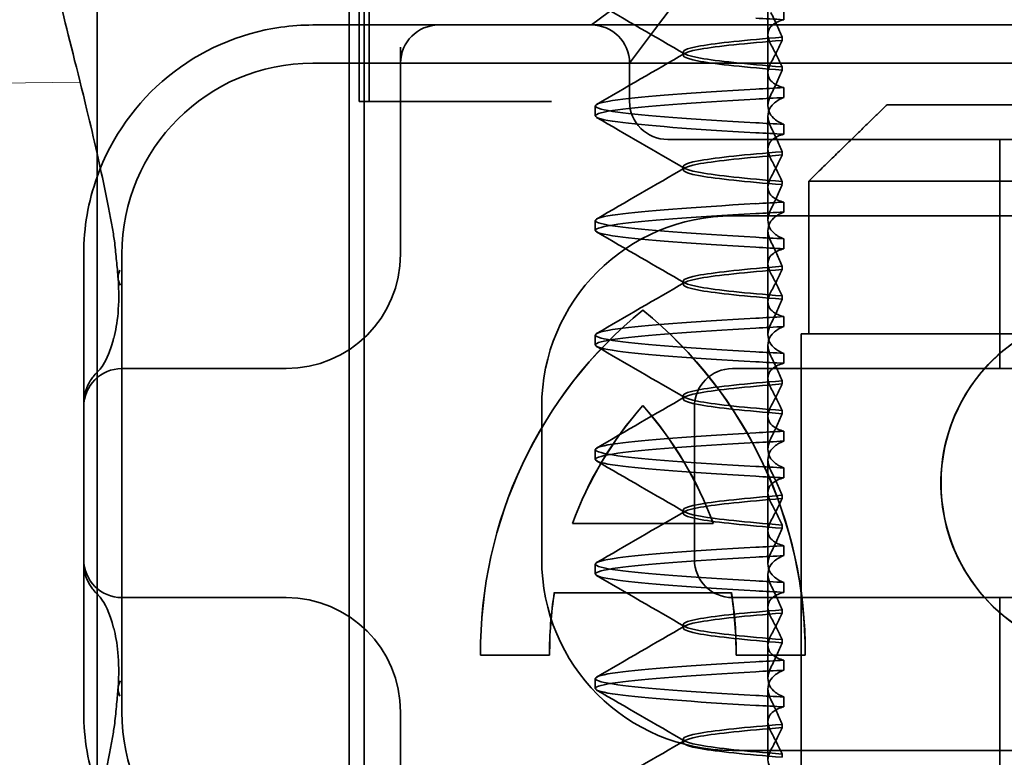
# Model space of a CAD drawing. Units: millimetres. Extents: x 1483 to 2752, y -1181 to -452.
# Drawn here: x 2594 to 2606, y -534 to -524 of the extents above; entities that cross this region are included whole.
import ezdxf

# ---------------------------------------------------------------- set-up
doc = ezdxf.new("R2010")
doc.units = ezdxf.units.MM
doc.header["$LTSCALE"] = 4
for name, color, linetype, lineweight in [('Kóta (ISO)', 3, 'Continuous', 25), ('Obrys', 7, 'Continuous', 18), ('Viditelná (ISO)', 7, 'Continuous', 35)]:
    doc.layers.add(name, color=color, linetype=linetype, lineweight=lineweight)
doc.layers.add('Šrafy (ISO)', color=6, linetype='Continuous', lineweight=9, true_color=0xff00ff)
doc.styles.add('Text poznámky (ISO)', font='tahoma.ttf')
doc.dimstyles.new('Výchozí (ISO)', dxfattribs={"dimscale": 2.5, "dimtxt": 3.5, "dimasz": 2.5, "dimexe": 1, "dimexo": 0, "dimgap": 0.762, "dimtad": 1, "dimrnd": 1e-08, "dimtxsty": 'Text poznámky (ISO)', "dimcen": 0.09, "dimdle": 10, "dimclrd": 256, "dimclre": 256, "dimclrt": 256, "dimazin": 2, "dimtfac": 1.001486, "dimtmove": 0, "dimatfit": 3, "dimfxl": 1, "dimtolj": 1, "dimlwd": -1, "dimlwe": -1, "dimarcsym": 0})

# ---------------------------------------------------------------- blocks, each defined once
blk = doc.blocks.new('*D4')
at = {"layer": 'Defpoints', "color": 0}
for p in [(2143.807, -490.552), (2749.172, -490.552), (2143.807, -550.552)]:
    blk.add_point(p, dxfattribs=at)
at = {"layer": 'Kóta (ISO)'}
for p, q in [((2143.807, -490.552), (2751.672, -490.552)), ((2749.172, -544.302), (2749.172, -496.802)), ((2143.807, -550.552), (2751.672, -550.552))]:
    blk.add_line(p, q, dxfattribs=at)
for points in [[(2748.13, -496.802), (2750.214, -496.802), (2749.172, -490.552)], [(2748.13, -544.302), (2750.214, -544.302), (2749.172, -550.552)]]:
    blk.add_solid(points, dxfattribs=at)
at = {"layer": 'Kóta (ISO)', "insert": (2742.713, -520.552), "char_height": 8.75, "attachment_point": 5, "rotation": 90, "style": 'Text poznámky (ISO)'}
blk.add_mtext('\\A1;60', dxfattribs=at)
blk = doc.blocks.new('A$C768832E6')
at = {"layer": 'Viditelná (ISO)'}
for p, q in [((5.777, 72.044), (5.777, 88.044)), ((9.078, 72.044), (9.078, 88.044)), ((9.211, 85.044), (9.211, 88.044)), ((9.277, 72.044), (9.277, 88.044)), ((9.342, 85.044), (9.342, 88.044)), ((13.08, 85.98), (14.252, 87.544)), ((12.689, 86.371), (12.252, 86.044)), ((14.565, 85.419), (14.565, 86.351)), ((14.773, 86.243), (14.773, 86.113)), ((10.252, 86.044), (8.601, 86.044)), ((10.39, 86.044), (10.252, 86.044)), ((12.252, 86.044), (10.39, 86.044)), ((14.252, 86.044), (12.252, 86.044)), ((24.95, 86.044), (14.252, 86.044)), ((12.752, 85.544), (13.08, 85.98)), ((14.753, 85.841), (14.753, 85.885)), ((9.752, 85.753), (9.752, 83.044)), ((13.451, 85.647), (13.451, 85.69)), ((30.601, 85.544), (8.601, 85.544)), ((12.752, 85.044), (12.752, 85.544)), ((14.565, 85.419), (14.565, 84.986)), ((14.753, 85.496), (14.753, 85.453)), ((14.773, 85.094), (14.773, 85.224)), ((9.237, 85.044), (9.211, 85.044)), ((9.237, 85.044), (9.442, 85.044)), ((11.265, 85.044), (9.442, 85.044)), ((11.729, 85.044), (11.265, 85.044)), ((12.301, 84.854), (12.301, 84.983)), ((16.127, 85), (23.873, 85)), ((14.565, 83.919), (14.565, 84.851)), ((14.773, 84.743), (14.773, 84.613)), ((13.252, 84.544), (14.252, 84.544)), ((24.95, 84.544), (14.252, 84.544)), ((17.601, 81.544), (17.601, 84.544)), ((14.753, 84.341), (14.753, 84.385)), ((13.451, 84.147), (13.451, 84.19)), ((14.753, 83.996), (14.753, 83.953)), ((15.101, 84), (15.101, 82)), ((24.899, 84), (15.101, 84)), ((14.565, 83.919), (14.565, 83.486)), ((14.773, 83.594), (14.773, 83.724)), ((12.301, 83.354), (12.301, 83.483)), ((14.101, 83.544), (20.101, 83.544)), ((14.565, 82.419), (14.565, 83.351)), ((14.773, 83.243), (14.773, 83.113)), ((5.601, 83.044), (5.601, 81.095)), ((6.101, 83.044), (6.101, 77.044)), ((14.753, 82.841), (14.753, 82.885)), ((13.451, 82.647), (13.451, 82.69)), ((14.753, 82.496), (14.753, 82.453)), ((12.925, 82.31), (12.927, 82.31)), ((14.565, 82.419), (14.565, 81.986)), ((14.773, 82.094), (14.773, 82.224)), ((12.301, 81.854), (12.301, 81.983)), ((15, 82), (15.101, 82)), ((15, 67), (15, 82)), ((15.101, 82), (24.899, 82)), ((14.565, 80.919), (14.565, 81.851)), ((14.773, 81.743), (14.773, 81.613)), ((8.179, 81.544), (6.101, 81.544)), ((8.252, 81.544), (8.179, 81.544)), ((25.101, 81.544), (14.101, 81.544)), ((14.753, 81.342), (14.753, 81.385)), ((13.451, 81.147), (13.451, 81.19)), ((5.601, 81.095), (5.601, 78.992)), ((11.601, 79.044), (11.601, 81.044)), ((12.925, 81.059), (12.927, 81.059)), ((13.601, 81.044), (13.601, 79.044)), ((14.565, 80.919), (14.565, 80.486)), ((14.753, 80.996), (14.753, 80.953)), ((14.773, 80.594), (14.773, 80.724)), ((12.301, 80.354), (12.301, 80.483)), ((14.565, 79.419), (14.565, 80.351)), ((14.773, 80.243), (14.773, 80.113)), ((14.753, 79.841), (14.753, 79.885)), ((13.451, 79.647), (13.451, 79.69)), ((12.003, 79.514), (13.848, 79.514)), ((13.848, 79.514), (13.849, 79.514)), ((14.753, 79.496), (14.753, 79.453)), ((14.565, 79.419), (14.565, 78.986)), ((14.773, 79.094), (14.773, 79.224)), ((5.601, 78.992), (5.601, 77.044)), ((12.301, 78.854), (12.301, 78.983)), ((14.565, 77.919), (14.565, 78.851)), ((14.773, 78.743), (14.773, 78.613)), ((14.085, 78.609), (11.766, 78.609)), ((14.085, 78.609), (14.087, 78.609)), ((6.101, 78.544), (8.179, 78.544)), ((8.179, 78.544), (8.252, 78.544)), ((14.101, 78.544), (25.101, 78.544)), ((17.601, 75.544), (17.601, 78.544)), ((14.753, 78.341), (14.753, 78.385)), ((13.451, 78.147), (13.451, 78.19)), ((14.565, 77.919), (14.565, 77.486)), ((14.753, 77.996), (14.753, 77.953)), ((11.704, 77.79), (10.799, 77.79)), ((11.704, 77.79), (11.705, 77.79)), ((15.052, 77.79), (14.147, 77.79)), ((15.052, 77.79), (15.054, 77.79)), ((14.773, 77.594), (14.773, 77.724)), ((12.301, 77.354), (12.301, 77.483)), ((14.565, 76.419), (14.565, 77.351)), ((14.773, 77.243), (14.773, 77.113)), ((9.752, 77.044), (9.752, 74.334)), ((14.753, 76.841), (14.753, 76.885)), ((13.451, 76.647), (13.451, 76.69)), ((20.101, 76.544), (14.101, 76.544)), ((14.753, 76.496), (14.753, 76.453))]:
    blk.add_line(p, q, dxfattribs=at)
for centre, radius, start, end in [((10.252, 85.544), 0.5, 90, 180), ((12.252, 85.544), 0.5, 0, 90), ((8.601, 83.044), 3, 98.0185, 160.2978), ((8.601, 83.044), 2.5, 90, 180), ((13.252, 85.044), 0.5, 180, 270), ((8.601, 83.044), 3, 160.2978, 180), ((14.101, 81.044), 2.5, 90, 180), ((8.252, 83.044), 1.5, 270, 0), ((6.101, 81.044), 0.5, 90, 180), ((14.101, 81.044), 0.5, 90, 180), ((6.101, 79.044), 0.5, 180, 270), ((14.101, 79.044), 2.5, 180, 270), ((14.101, 79.044), 0.5, 180, 270), ((8.252, 77.044), 1.5, 0, 90), ((8.601, 77.044), 3, 180, 199.7022), ((8.601, 77.044), 2.5, 180, 270)]:
    blk.add_arc(centre, radius, start, end, dxfattribs=at)
for centre, major_axis, ratio, start_param, end_param in [((17.607, 86.123), (-5.307, 0.197), 0.025591, 0.924682, 1.008492), ((17.607, 85.214), (-5.307, -0.197), 0.025591, 5.274694, 5.358504), ((17.607, 85.084), (-5.307, -0.197), 0.025591, 5.274694, 5.358504), ((17.607, 84.753), (-5.307, 0.197), 0.025591, 0.924682, 1.008492), ((17.607, 84.623), (-5.307, 0.197), 0.025591, 0.924682, 1.008492), ((17.607, 83.714), (-5.307, -0.197), 0.025592, 5.274694, 5.358504), ((17.607, 83.584), (-5.307, -0.197), 0.025592, 5.274694, 5.358504), ((17.607, 83.253), (-5.307, 0.197), 0.025591, 0.924682, 1.008492), ((17.607, 83.123), (-5.307, 0.197), 0.025592, 0.924682, 1.008492), ((6.549, 82.764), (-0.498, -0.039), 0.596293, 5.917334, 6.599855), ((19.084, 80.044), (0, -2.253), 0.999996, 2.227378, 7.239049), ((16.572, 77.834), (0, 5.773), 0.999996, 0.683577, 1.5783), ((16.573, 77.834), (0, 5.773), 0.999996, 0.683735, 1.5783), ((9.279, 77.834), (0, -5.773), 0.999996, 1.563292, 2.458016), ((16.573, 77.834), (0, 5.773), 0.999996, 0.683573, 0.683732), ((9.281, 77.834), (0, -5.773), 0.999996, 1.563292, 2.458016), ((17.607, 82.214), (-5.307, -0.197), 0.025593, 5.274694, 5.358503), ((19.086, 80.044), (-0.001, -2.253), 0.999996, 3.142222, 6.283185), ((17.607, 82.084), (-5.307, -0.197), 0.025592, 5.274694, 5.358503), ((6.478, 81.819), (-0.485, 0.123), 0.841649, 6.283008, 6.283813), ((17.607, 81.753), (-5.307, 0.197), 0.025592, 0.924682, 1.008492), ((6.161, 81.174), (-0.354, 0.353), 0.946462, 0.001526, 0.002051), ((17.607, 81.623), (-5.307, 0.197), 0.025593, 0.924682, 1.008492), ((16.572, 77.834), (0, -4.868), 0.999996, 3.988159, 4.359938), ((16.573, 77.834), (0, -4.868), 0.999996, 3.988159, 4.359938), ((9.279, 77.834), (0, 4.868), 0.999996, 5.06484, 5.436619), ((9.281, 77.834), (0, 4.868), 0.999996, 5.06484, 5.436619), ((17.607, 80.714), (-5.307, -0.197), 0.025594, 5.274694, 5.358503), ((17.607, 80.584), (-5.307, -0.197), 0.025594, 5.274694, 5.358503), ((17.607, 80.253), (-5.307, 0.197), 0.025594, 0.924682, 1.008492), ((17.607, 80.123), (-5.307, 0.197), 0.025594, 0.924682, 1.008492), ((17.607, 79.214), (-5.307, -0.197), 0.025593, 5.274694, 5.358503), ((17.607, 79.084), (-5.307, -0.197), 0.025593, 5.274694, 5.358503), ((17.607, 78.753), (-5.307, 0.197), 0.025593, 0.924682, 1.008492), ((6.161, 78.913), (-0.354, -0.353), 0.946462, 6.281135, 6.28166), ((16.572, 77.834), (0, -4.868), 0.999996, 4.552458, 4.721289), ((16.573, 77.834), (0, -4.868), 0.999996, 4.552458, 4.721289), ((9.279, 77.834), (0, 4.868), 0.999996, 4.703489, 4.87232), ((9.281, 77.834), (0, 4.868), 0.999996, 4.703489, 4.87232), ((17.607, 78.623), (-5.307, 0.197), 0.025593, 0.924682, 1.008492), ((6.478, 78.268), (-0.485, -0.123), 0.841649, 6.282557, 6.283363), ((17.607, 77.714), (-5.307, -0.197), 0.025592, 5.274694, 5.358503), ((17.607, 77.584), (-5.307, -0.197), 0.025592, 5.274694, 5.358503), ((6.549, 77.324), (-0.498, 0.039), 0.596293, 5.966515, 6.649037), ((17.607, 77.253), (-5.307, 0.197), 0.025592, 0.924682, 1.008492), ((17.607, 77.123), (-5.307, 0.197), 0.025592, 0.924682, 1.008492)]:
    blk.add_ellipse(centre, major_axis=major_axis, ratio=ratio, start_param=start_param, end_param=end_param, dxfattribs=at)
for points, knots in [([(5.777, 84.36), (5.732, 84.559), (5.687, 84.748), (5.515, 85.46), (5.396, 85.908), (5.21, 86.724), (5.144, 87.089), (5.144, 87.448)], [0.1352951, 0.1352951, 0.1352951, 0.1352951, 0.2179615, 0.2179615, 0.4645927, 0.4645927, 0.731205, 0.731205, 0.731205, 0.731205]), ([(14.753, 85.885), (14.73, 85.938), (14.706, 85.991), (14.656, 86.099), (14.63, 86.154), (14.603, 86.208)], [0.00007406, 0.00007406, 0.00007406, 0.00007406, 0.03418702, 0.03418702, 0.06833584, 0.06833584, 0.06833584, 0.06833584]), ([(14.773, 86.113), (14.716, 86.099), (14.671, 86.078), (14.611, 86.034), (14.593, 86.013), (14.566, 85.959), (14.562, 85.926), (14.572, 85.859), (14.584, 85.825), (14.603, 85.79)], [-0.09940992, -0.09940992, -0.09940992, -0.09940992, -0.07105517, -0.07105517, -0.04974294, -0.04974294, -0.02345361, -0.02345361, -0.00008784, -0.00008784, -0.00008784, -0.00008784]), ([(14.753, 85.884), (14.271, 85.846), (13.901, 85.808), (13.683, 85.77), (13.377, 85.717), (13.377, 85.663), (13.683, 85.61), (13.901, 85.571), (14.271, 85.533), (14.753, 85.495)], [-1.738513, -1.738513, -1.738513, -1.738513, -1.260242, -1.260242, -1.260242, -0.588171, -0.588171, -0.588171, -0.109806, -0.109806, -0.109806, -0.109806]), ([(14.753, 85.453), (14.271, 85.491), (13.901, 85.529), (13.683, 85.567), (13.377, 85.621), (13.377, 85.674), (13.683, 85.728), (13.901, 85.766), (14.271, 85.804), (14.753, 85.842)], [0.109806, 0.109806, 0.109806, 0.109806, 0.588081, 0.588081, 0.588081, 1.26015, 1.26015, 1.26015, 1.738513, 1.738513, 1.738513, 1.738513]), ([(14.603, 85.547), (14.63, 85.598), (14.656, 85.647), (14.706, 85.745), (14.73, 85.794), (14.753, 85.841)], [0.00002451, 0.00002451, 0.00002451, 0.00002451, 0.03349892, 0.03349892, 0.06693569, 0.06693569, 0.06693569, 0.06693569]), ([(14.603, 85.79), (14.63, 85.74), (14.656, 85.69), (14.706, 85.592), (14.73, 85.543), (14.753, 85.496)], [0, 0, 0, 0, 0.03348387, 0.03348387, 0.06688896, 0.06688896, 0.06688896, 0.06688896]), ([(14.773, 85.224), (14.716, 85.239), (14.671, 85.259), (14.611, 85.303), (14.593, 85.325), (14.566, 85.378), (14.562, 85.411), (14.572, 85.478), (14.584, 85.512), (14.603, 85.547)], [-0.09938134, -0.09938134, -0.09938134, -0.09938134, -0.07102169, -0.07102169, -0.04970629, -0.04970629, -0.02343713, -0.02343713, -0.00007231, -0.00007231, -0.00007231, -0.00007231]), ([(14.753, 85.452), (14.73, 85.399), (14.706, 85.346), (14.656, 85.238), (14.63, 85.183), (14.603, 85.129)], [0.00007386, 0.00007386, 0.00007386, 0.00007386, 0.03418489, 0.03418489, 0.06833553, 0.06833553, 0.06833553, 0.06833553]), ([(14.408, 84.763), (13.579, 84.81), (12.94, 84.856), (12.598, 84.903), (12.207, 84.957), (12.206, 85.01), (12.597, 85.064), (12.939, 85.11), (13.578, 85.157), (14.408, 85.204)], [82.328051, 82.328051, 82.328051, 82.328051, 82.916126, 82.916126, 82.916126, 83.588196, 83.588196, 83.588196, 84.17636, 84.17636, 84.17636, 84.17636]), ([(14.408, 84.633), (13.578, 84.68), (12.939, 84.727), (12.597, 84.774), (12.206, 84.827), (12.207, 84.88), (12.598, 84.934), (12.94, 84.981), (13.579, 85.028), (14.408, 85.074)], [82.328051, 82.328051, 82.328051, 82.328051, 82.916216, 82.916216, 82.916216, 83.588286, 83.588286, 83.588286, 84.17636, 84.17636, 84.17636, 84.17636]), ([(14.603, 85.129), (14.584, 85.091), (14.572, 85.053), (14.562, 84.978), (14.566, 84.94), (14.593, 84.876), (14.611, 84.849), (14.671, 84.793), (14.716, 84.765), (14.773, 84.743)], [-0.1012396, -0.1012396, -0.1012396, -0.1012396, -0.0774526, -0.0774526, -0.0506246, -0.0506246, -0.0288564, -0.0288564, 0, 0, 0, 0]), ([(14.603, 84.708), (14.584, 84.747), (14.572, 84.784), (14.562, 84.859), (14.566, 84.897), (14.593, 84.961), (14.611, 84.988), (14.671, 85.044), (14.716, 85.072), (14.773, 85.094)], [-0.1012396, -0.1012396, -0.1012396, -0.1012396, -0.0774517, -0.0774517, -0.0506225, -0.0506225, -0.0288552, -0.0288552, 0, 0, 0, 0]), ([(14.753, 84.385), (14.73, 84.438), (14.706, 84.491), (14.656, 84.599), (14.63, 84.654), (14.603, 84.708)], [0.00007384, 0.00007384, 0.00007384, 0.00007384, 0.03418675, 0.03418675, 0.0683355, 0.0683355, 0.0683355, 0.0683355]), ([(14.773, 84.613), (14.716, 84.599), (14.671, 84.578), (14.611, 84.534), (14.593, 84.513), (14.566, 84.459), (14.562, 84.426), (14.572, 84.359), (14.584, 84.325), (14.603, 84.29)], [-0.09940967, -0.09940967, -0.09940967, -0.09940967, -0.07105432, -0.07105432, -0.04974174, -0.04974174, -0.02345311, -0.02345311, -0.00008758, -0.00008758, -0.00008758, -0.00008758]), ([(14.753, 84.384), (14.271, 84.346), (13.901, 84.308), (13.683, 84.27), (13.377, 84.217), (13.377, 84.163), (13.683, 84.11), (13.901, 84.071), (14.271, 84.033), (14.753, 83.995)], [-1.738513, -1.738513, -1.738513, -1.738513, -1.260241, -1.260241, -1.260241, -0.58817, -0.58817, -0.58817, -0.109806, -0.109806, -0.109806, -0.109806]), ([(14.753, 83.953), (14.271, 83.991), (13.901, 84.029), (13.683, 84.067), (13.377, 84.121), (13.377, 84.174), (13.683, 84.228), (13.901, 84.266), (14.271, 84.304), (14.753, 84.342)], [0.109806, 0.109806, 0.109806, 0.109806, 0.588083, 0.588083, 0.588083, 1.260152, 1.260152, 1.260152, 1.738513, 1.738513, 1.738513, 1.738513]), ([(14.603, 84.047), (14.63, 84.098), (14.656, 84.147), (14.706, 84.245), (14.73, 84.294), (14.753, 84.341)], [0.00002444, 0.00002444, 0.00002444, 0.00002444, 0.03349878, 0.03349878, 0.06693548, 0.06693548, 0.06693548, 0.06693548]), ([(14.603, 84.29), (14.63, 84.24), (14.656, 84.19), (14.706, 84.092), (14.73, 84.043), (14.753, 83.996)], [0, 0, 0, 0, 0.03349805, 0.03349805, 0.06688891, 0.06688891, 0.06688891, 0.06688891]), ([(14.773, 83.724), (14.716, 83.739), (14.671, 83.759), (14.611, 83.803), (14.593, 83.825), (14.566, 83.878), (14.562, 83.911), (14.572, 83.978), (14.584, 84.012), (14.603, 84.047)], [-0.09938116, -0.09938116, -0.09938116, -0.09938116, -0.07103825, -0.07103825, -0.04973374, -0.04973374, -0.02344891, -0.02344891, -0.00007209, -0.00007209, -0.00007209, -0.00007209]), ([(14.753, 83.952), (14.73, 83.899), (14.706, 83.846), (14.656, 83.738), (14.63, 83.683), (14.603, 83.629)], [0.00007362, 0.00007362, 0.00007362, 0.00007362, 0.03418458, 0.03418458, 0.06833513, 0.06833513, 0.06833513, 0.06833513]), ([(14.408, 83.263), (13.579, 83.31), (12.94, 83.356), (12.598, 83.403), (12.207, 83.457), (12.206, 83.51), (12.597, 83.564), (12.939, 83.61), (13.578, 83.657), (14.408, 83.704)], [76.044865, 76.044865, 76.044865, 76.044865, 76.632944, 76.632944, 76.632944, 77.305012, 77.305012, 77.305012, 77.893175, 77.893175, 77.893175, 77.893175]), ([(14.603, 83.629), (14.584, 83.591), (14.572, 83.554), (14.562, 83.478), (14.566, 83.44), (14.593, 83.376), (14.611, 83.349), (14.671, 83.293), (14.716, 83.265), (14.773, 83.243)], [-0.1012397, -0.1012397, -0.1012397, -0.1012397, -0.0774542, -0.0774542, -0.0506286, -0.0506286, -0.0288589, -0.0288589, 0, 0, 0, 0]), ([(14.603, 83.208), (14.584, 83.247), (14.572, 83.284), (14.562, 83.359), (14.566, 83.397), (14.593, 83.461), (14.611, 83.488), (14.671, 83.544), (14.716, 83.572), (14.773, 83.594)], [-0.1012397, -0.1012397, -0.1012397, -0.1012397, -0.0774528, -0.0774528, -0.0506252, -0.0506252, -0.0288568, -0.0288568, 0, 0, 0, 0]), ([(14.408, 83.133), (13.578, 83.18), (12.939, 83.227), (12.597, 83.274), (12.206, 83.327), (12.207, 83.38), (12.598, 83.434), (12.94, 83.481), (13.579, 83.528), (14.408, 83.574)], [76.044865, 76.044865, 76.044865, 76.044865, 76.633029, 76.633029, 76.633029, 77.305098, 77.305098, 77.305098, 77.893175, 77.893175, 77.893175, 77.893175]), ([(6.05, 82.731), (6.05, 82.737), (6.05, 82.744), (6.048, 82.761), (6.048, 82.77), (6.045, 82.807), (6.042, 82.838), (6.035, 82.908), (6.032, 82.946), (6.02, 83.062), (6.012, 83.139), (6.003, 83.216)], [0, 0, 0, 0, 0.00343831, 0.00343831, 0.00738576, 0.00738576, 0.018421, 0.018421, 0.03345566, 0.03345566, 0.06330514, 0.06330514, 0.06330514, 0.06330514]), ([(14.753, 82.885), (14.73, 82.938), (14.706, 82.991), (14.656, 83.099), (14.63, 83.154), (14.603, 83.208)], [0.0000736, 0.0000736, 0.0000736, 0.0000736, 0.03418643, 0.03418643, 0.0683351, 0.0683351, 0.0683351, 0.0683351]), ([(14.773, 83.113), (14.716, 83.099), (14.671, 83.078), (14.611, 83.034), (14.593, 83.013), (14.566, 82.959), (14.562, 82.926), (14.572, 82.859), (14.584, 82.825), (14.603, 82.79)], [-0.09940938, -0.09940938, -0.09940938, -0.09940938, -0.07104678, -0.07104678, -0.04972953, -0.04972953, -0.02344788, -0.02344788, -0.00008728, -0.00008728, -0.00008728, -0.00008728]), ([(14.753, 82.884), (14.271, 82.846), (13.901, 82.808), (13.683, 82.77), (13.377, 82.717), (13.377, 82.663), (13.683, 82.61), (13.901, 82.571), (14.271, 82.533), (14.753, 82.495)], [-1.738513, -1.738513, -1.738513, -1.738513, -1.260238, -1.260238, -1.260238, -0.588169, -0.588169, -0.588169, -0.109806, -0.109806, -0.109806, -0.109806]), ([(14.753, 82.453), (14.271, 82.491), (13.901, 82.529), (13.683, 82.567), (13.377, 82.621), (13.377, 82.674), (13.683, 82.728), (13.901, 82.766), (14.271, 82.804), (14.753, 82.842)], [0.109806, 0.109806, 0.109806, 0.109806, 0.588081, 0.588081, 0.588081, 1.26015, 1.26015, 1.26015, 1.738513, 1.738513, 1.738513, 1.738513]), ([(14.603, 82.547), (14.63, 82.598), (14.656, 82.647), (14.706, 82.745), (14.73, 82.794), (14.753, 82.841)], [0.00002435, 0.00002435, 0.00002435, 0.00002435, 0.03349861, 0.03349861, 0.06693523, 0.06693523, 0.06693523, 0.06693523]), ([(5.995, 81.941), (6.019, 82.036), (6.039, 82.145), (6.062, 82.402), (6.064, 82.554), (6.051, 82.725)], [0, 0, 0, 0, 0.0651741, 0.0651741, 0.133067, 0.133067, 0.133067, 0.133067]), ([(14.603, 82.79), (14.63, 82.74), (14.656, 82.69), (14.706, 82.592), (14.73, 82.543), (14.753, 82.496)], [0, 0, 0, 0, 0.0334982, 0.0334982, 0.06688884, 0.06688884, 0.06688884, 0.06688884]), ([(14.773, 82.224), (14.716, 82.239), (14.671, 82.259), (14.611, 82.303), (14.593, 82.325), (14.566, 82.378), (14.562, 82.411), (14.572, 82.478), (14.584, 82.512), (14.603, 82.547)], [-0.09938098, -0.09938098, -0.09938098, -0.09938098, -0.07103251, -0.07103251, -0.04972444, -0.04972444, -0.02344494, -0.02344494, -0.00007184, -0.00007184, -0.00007184, -0.00007184]), ([(14.753, 82.452), (14.73, 82.399), (14.706, 82.346), (14.656, 82.238), (14.63, 82.183), (14.603, 82.129)], [0.00007336, 0.00007336, 0.00007336, 0.00007336, 0.03418423, 0.03418423, 0.06833469, 0.06833469, 0.06833469, 0.06833469]), ([(14.408, 81.763), (13.579, 81.81), (12.94, 81.856), (12.598, 81.903), (12.207, 81.957), (12.206, 82.01), (12.597, 82.064), (12.939, 82.11), (13.578, 82.157), (14.408, 82.204)], [69.76168, 69.76168, 69.76168, 69.76168, 70.349755, 70.349755, 70.349755, 71.021825, 71.021825, 71.021825, 71.609989, 71.609989, 71.609989, 71.609989]), ([(14.408, 81.633), (13.578, 81.68), (12.939, 81.727), (12.597, 81.774), (12.206, 81.827), (12.207, 81.88), (12.598, 81.934), (12.94, 81.981), (13.579, 82.028), (14.408, 82.074)], [69.76168, 69.76168, 69.76168, 69.76168, 70.349842, 70.349842, 70.349842, 71.02191, 71.02191, 71.02191, 71.609989, 71.609989, 71.609989, 71.609989]), ([(14.603, 82.129), (14.584, 82.091), (14.572, 82.054), (14.562, 81.978), (14.566, 81.94), (14.593, 81.876), (14.611, 81.849), (14.671, 81.793), (14.716, 81.765), (14.773, 81.743)], [-0.1012398, -0.1012398, -0.1012398, -0.1012398, -0.0774541, -0.0774541, -0.0506285, -0.0506285, -0.0288589, -0.0288589, 0, 0, 0, 0]), ([(14.603, 81.708), (14.584, 81.747), (14.572, 81.784), (14.562, 81.859), (14.566, 81.897), (14.593, 81.961), (14.611, 81.988), (14.671, 82.044), (14.716, 82.072), (14.773, 82.094)], [-0.1012397, -0.1012397, -0.1012397, -0.1012397, -0.0774534, -0.0774534, -0.050627, -0.050627, -0.028858, -0.028858, 0, 0, 0, 0]), ([(5.806, 81.526), (5.827, 81.547), (5.88, 81.618), (5.95, 81.792), (5.973, 81.862), (5.993, 81.942)], [0, 0, 0, 0, 0.106449, 0.106449, 0.1606792, 0.1606792, 0.1606792, 0.1606792]), ([(14.753, 81.385), (14.73, 81.438), (14.706, 81.491), (14.656, 81.599), (14.63, 81.654), (14.603, 81.708)], [0.00007333, 0.00007333, 0.00007333, 0.00007333, 0.03418607, 0.03418607, 0.06833464, 0.06833464, 0.06833464, 0.06833464]), ([(14.773, 81.613), (14.716, 81.599), (14.671, 81.578), (14.611, 81.534), (14.593, 81.513), (14.566, 81.459), (14.562, 81.426), (14.572, 81.359), (14.584, 81.325), (14.603, 81.29)], [-0.09940904, -0.09940904, -0.09940904, -0.09940904, -0.07106399, -0.07106399, -0.04975816, -0.04975816, -0.02346017, -0.02346017, -0.00008694, -0.00008694, -0.00008694, -0.00008694]), ([(5.601, 81.095), (5.601, 81.151), (5.611, 81.206), (5.642, 81.305), (5.665, 81.349), (5.7, 81.405), (5.713, 81.422), (5.725, 81.438)], [0, 0, 0, 0, 0.01772639, 0.01772639, 0.03488529, 0.03488529, 0.0450219, 0.0450219, 0.0450219, 0.0450219]), ([(5.777, 81.496), (5.78, 81.5), (5.783, 81.503), (5.793, 81.513), (5.8, 81.52), (5.806, 81.526)], [0.01562936, 0.01562936, 0.01562936, 0.01562936, 0.01914636, 0.01914636, 0.02622886, 0.02622886, 0.02622886, 0.02622886]), ([(14.753, 81.384), (14.271, 81.346), (13.901, 81.308), (13.683, 81.27), (13.377, 81.217), (13.377, 81.163), (13.683, 81.11), (13.901, 81.071), (14.271, 81.033), (14.753, 80.995)], [-1.738513, -1.738513, -1.738513, -1.738513, -1.260235, -1.260235, -1.260235, -0.588167, -0.588167, -0.588167, -0.109806, -0.109806, -0.109806, -0.109806]), ([(14.753, 80.953), (14.271, 80.991), (13.901, 81.029), (13.683, 81.067), (13.377, 81.121), (13.377, 81.174), (13.683, 81.228), (13.901, 81.266), (14.271, 81.304), (14.753, 81.342)], [0.109806, 0.109806, 0.109806, 0.109806, 0.588072, 0.588072, 0.588072, 1.260146, 1.260146, 1.260146, 1.738513, 1.738513, 1.738513, 1.738513]), ([(14.603, 81.047), (14.63, 81.098), (14.656, 81.147), (14.706, 81.245), (14.73, 81.294), (14.753, 81.341)], [0.00002426, 0.00002426, 0.00002426, 0.00002426, 0.03349843, 0.03349843, 0.06693493, 0.06693493, 0.06693493, 0.06693493]), ([(14.603, 81.29), (14.63, 81.239), (14.656, 81.19), (14.706, 81.092), (14.73, 81.043), (14.753, 80.996)], [0, 0, 0, 0, 0.03350743, 0.03350743, 0.06688876, 0.06688876, 0.06688876, 0.06688876]), ([(14.773, 80.724), (14.716, 80.739), (14.671, 80.759), (14.611, 80.803), (14.593, 80.825), (14.566, 80.878), (14.562, 80.911), (14.572, 80.978), (14.584, 81.012), (14.603, 81.047)], [-0.09938077, -0.09938077, -0.09938077, -0.09938077, -0.07102223, -0.07102223, -0.04970769, -0.04970769, -0.02343777, -0.02343777, -0.00007155, -0.00007155, -0.00007155, -0.00007155]), ([(14.753, 80.952), (14.73, 80.899), (14.706, 80.846), (14.656, 80.738), (14.63, 80.683), (14.603, 80.629)], [0.00007307, 0.00007307, 0.00007307, 0.00007307, 0.03418382, 0.03418382, 0.06833418, 0.06833418, 0.06833418, 0.06833418]), ([(14.408, 80.263), (13.579, 80.31), (12.94, 80.356), (12.598, 80.403), (12.207, 80.457), (12.206, 80.51), (12.597, 80.564), (12.939, 80.61), (13.578, 80.657), (14.408, 80.704)], [63.478495, 63.478495, 63.478495, 63.478495, 64.066561, 64.066561, 64.066561, 64.738635, 64.738635, 64.738635, 65.326804, 65.326804, 65.326804, 65.326804]), ([(14.603, 80.629), (14.584, 80.591), (14.572, 80.554), (14.562, 80.478), (14.566, 80.44), (14.593, 80.376), (14.611, 80.349), (14.671, 80.293), (14.716, 80.265), (14.773, 80.243)], [-0.1012403, -0.1012403, -0.1012403, -0.1012403, -0.0774537, -0.0774537, -0.0506274, -0.0506274, -0.0288582, -0.0288582, -0.0000004, -0.0000004, -0.0000004, -0.0000004]), ([(14.408, 80.133), (13.578, 80.18), (12.94, 80.227), (12.597, 80.274), (12.206, 80.327), (12.207, 80.38), (12.598, 80.434), (12.94, 80.481), (13.579, 80.528), (14.408, 80.574)], [63.478495, 63.478495, 63.478495, 63.478495, 64.066658, 64.066658, 64.066658, 64.738726, 64.738726, 64.738726, 65.326804, 65.326804, 65.326804, 65.326804]), ([(14.603, 80.208), (14.584, 80.247), (14.572, 80.284), (14.562, 80.359), (14.566, 80.397), (14.593, 80.461), (14.611, 80.488), (14.671, 80.544), (14.716, 80.572), (14.773, 80.594)], [-0.1012399, -0.1012399, -0.1012399, -0.1012399, -0.0774535, -0.0774535, -0.0506276, -0.0506276, -0.0288583, -0.0288583, 0, 0, 0, 0]), ([(14.773, 80.113), (14.716, 80.099), (14.671, 80.078), (14.611, 80.034), (14.593, 80.013), (14.566, 79.959), (14.562, 79.926), (14.572, 79.859), (14.584, 79.825), (14.603, 79.79)], [-0.09940866, -0.09940866, -0.09940866, -0.09940866, -0.0710506, -0.0710506, -0.04973638, -0.04973638, -0.02345083, -0.02345083, -0.00008654, -0.00008654, -0.00008654, -0.00008654]), ([(14.753, 79.885), (14.73, 79.938), (14.706, 79.991), (14.656, 80.099), (14.63, 80.154), (14.603, 80.208)], [0.00007303, 0.00007303, 0.00007303, 0.00007303, 0.03418566, 0.03418566, 0.06833412, 0.06833412, 0.06833412, 0.06833412]), ([(14.753, 79.884), (14.271, 79.846), (13.901, 79.808), (13.683, 79.77), (13.377, 79.717), (13.377, 79.663), (13.683, 79.61), (13.901, 79.571), (14.271, 79.533), (14.753, 79.495)], [-1.738513, -1.738513, -1.738513, -1.738513, -1.260237, -1.260237, -1.260237, -0.588168, -0.588168, -0.588168, -0.109806, -0.109806, -0.109806, -0.109806]), ([(14.753, 79.453), (14.271, 79.491), (13.901, 79.529), (13.683, 79.567), (13.377, 79.621), (13.377, 79.674), (13.683, 79.728), (13.901, 79.766), (14.271, 79.804), (14.753, 79.842)], [0.109806, 0.109806, 0.109806, 0.109806, 0.588071, 0.588071, 0.588071, 1.260145, 1.260145, 1.260145, 1.738513, 1.738513, 1.738513, 1.738513]), ([(14.603, 79.547), (14.63, 79.598), (14.656, 79.647), (14.706, 79.745), (14.73, 79.794), (14.753, 79.841)], [0.0000243, 0.0000243, 0.0000243, 0.0000243, 0.03349851, 0.03349851, 0.06693506, 0.06693506, 0.06693506, 0.06693506]), ([(14.603, 79.79), (14.63, 79.739), (14.656, 79.69), (14.706, 79.592), (14.73, 79.543), (14.753, 79.496)], [0, 0, 0, 0, 0.03351332, 0.03351332, 0.06688865, 0.06688865, 0.06688865, 0.06688865]), ([(14.773, 79.224), (14.716, 79.239), (14.671, 79.259), (14.611, 79.303), (14.593, 79.325), (14.566, 79.378), (14.562, 79.411), (14.572, 79.478), (14.584, 79.512), (14.603, 79.547)], [-0.09938087, -0.09938087, -0.09938087, -0.09938087, -0.07102114, -0.07102114, -0.04970581, -0.04970581, -0.02343695, -0.02343695, -0.00007168, -0.00007168, -0.00007168, -0.00007168]), ([(14.753, 79.452), (14.73, 79.399), (14.706, 79.346), (14.656, 79.238), (14.63, 79.183), (14.603, 79.129)], [0.00007319, 0.00007319, 0.00007319, 0.00007319, 0.034184, 0.034184, 0.06833441, 0.06833441, 0.06833441, 0.06833441]), ([(14.408, 78.763), (13.579, 78.81), (12.94, 78.856), (12.598, 78.903), (12.207, 78.957), (12.206, 79.01), (12.597, 79.064), (12.939, 79.11), (13.578, 79.157), (14.408, 79.204)], [57.19531, 57.19531, 57.19531, 57.19531, 57.783375, 57.783375, 57.783375, 58.45545, 58.45545, 58.45545, 59.043619, 59.043619, 59.043619, 59.043619]), ([(14.603, 79.129), (14.584, 79.091), (14.572, 79.053), (14.562, 78.978), (14.566, 78.94), (14.593, 78.876), (14.611, 78.849), (14.671, 78.793), (14.716, 78.765), (14.773, 78.743)], [-0.1012398, -0.1012398, -0.1012398, -0.1012398, -0.0774478, -0.0774478, -0.0506141, -0.0506141, -0.0288501, -0.0288501, 0, 0, 0, 0]), ([(14.603, 78.708), (14.584, 78.747), (14.572, 78.784), (14.562, 78.859), (14.566, 78.897), (14.593, 78.961), (14.611, 78.988), (14.671, 79.044), (14.716, 79.072), (14.773, 79.094)], [-0.1012398, -0.1012398, -0.1012398, -0.1012398, -0.0774504, -0.0774504, -0.05062, -0.05062, -0.0288537, -0.0288537, 0, 0, 0, 0]), ([(5.725, 78.649), (5.714, 78.664), (5.701, 78.681), (5.668, 78.733), (5.646, 78.774), (5.616, 78.861), (5.606, 78.907), (5.602, 78.966), (5.601, 78.979), (5.601, 78.992)], [0, 0, 0, 0, 0.00956563, 0.00956563, 0.02594523, 0.02594523, 0.04093222, 0.04093222, 0.04506354, 0.04506354, 0.04506354, 0.04506354]), ([(14.408, 78.633), (13.578, 78.68), (12.939, 78.727), (12.597, 78.774), (12.206, 78.827), (12.207, 78.88), (12.598, 78.934), (12.94, 78.981), (13.579, 79.028), (14.408, 79.074)], [57.19531, 57.19531, 57.19531, 57.19531, 57.783475, 57.783475, 57.783475, 58.455546, 58.455546, 58.455546, 59.043619, 59.043619, 59.043619, 59.043619]), ([(14.753, 78.385), (14.73, 78.438), (14.706, 78.491), (14.656, 78.599), (14.63, 78.654), (14.603, 78.708)], [0.00007321, 0.00007321, 0.00007321, 0.00007321, 0.03418592, 0.03418592, 0.06833444, 0.06833444, 0.06833444, 0.06833444]), ([(5.993, 78.146), (5.943, 78.345), (5.87, 78.482), (5.818, 78.548), (5.811, 78.556), (5.806, 78.561)], [0, 0, 0, 0, 0.1351687, 0.1351687, 0.1604279, 0.1604279, 0.1604279, 0.1604279]), ([(14.773, 78.613), (14.716, 78.599), (14.671, 78.578), (14.611, 78.534), (14.593, 78.513), (14.566, 78.459), (14.562, 78.426), (14.572, 78.359), (14.584, 78.325), (14.603, 78.29)], [-0.09940889, -0.09940889, -0.09940889, -0.09940889, -0.07105408, -0.07105408, -0.04974193, -0.04974193, -0.02345321, -0.02345321, -0.00008678, -0.00008678, -0.00008678, -0.00008678]), ([(14.753, 78.384), (14.271, 78.346), (13.901, 78.308), (13.683, 78.27), (13.377, 78.217), (13.377, 78.163), (13.683, 78.11), (13.901, 78.071), (14.271, 78.033), (14.753, 77.995)], [-1.738513, -1.738513, -1.738513, -1.738513, -1.260242, -1.260242, -1.260242, -0.588171, -0.588171, -0.588171, -0.109806, -0.109806, -0.109806, -0.109806]), ([(14.753, 77.953), (14.271, 77.991), (13.901, 78.029), (13.683, 78.067), (13.377, 78.121), (13.377, 78.174), (13.683, 78.228), (13.901, 78.266), (14.271, 78.304), (14.753, 78.342)], [0.109806, 0.109806, 0.109806, 0.109806, 0.588081, 0.588081, 0.588081, 1.26015, 1.26015, 1.26015, 1.738513, 1.738513, 1.738513, 1.738513]), ([(14.603, 78.047), (14.63, 78.098), (14.656, 78.147), (14.706, 78.245), (14.73, 78.294), (14.753, 78.341)], [0.00002439, 0.00002439, 0.00002439, 0.00002439, 0.03349869, 0.03349869, 0.06693534, 0.06693534, 0.06693534, 0.06693534]), ([(14.603, 78.29), (14.63, 78.239), (14.656, 78.19), (14.706, 78.092), (14.73, 78.043), (14.753, 77.996)], [0, 0, 0, 0, 0.03350708, 0.03350708, 0.06688872, 0.06688872, 0.06688872, 0.06688872]), ([(6.051, 77.363), (6.064, 77.538), (6.061, 77.692), (6.038, 77.947), (6.018, 78.053), (5.995, 78.146)], [0, 0, 0, 0, 0.0694989, 0.0694989, 0.1330609, 0.1330609, 0.1330609, 0.1330609]), ([(14.773, 77.724), (14.716, 77.739), (14.671, 77.759), (14.611, 77.803), (14.593, 77.825), (14.566, 77.878), (14.562, 77.911), (14.572, 77.978), (14.584, 78.012), (14.603, 78.047)], [-0.09938107, -0.09938107, -0.09938107, -0.09938107, -0.07102138, -0.07102138, -0.04970603, -0.04970603, -0.02343703, -0.02343703, -0.00007195, -0.00007195, -0.00007195, -0.00007195]), ([(14.753, 77.952), (14.73, 77.899), (14.706, 77.846), (14.656, 77.738), (14.63, 77.683), (14.603, 77.629)], [0.00007347, 0.00007347, 0.00007347, 0.00007347, 0.03418438, 0.03418438, 0.06833488, 0.06833488, 0.06833488, 0.06833488]), ([(14.408, 77.263), (13.579, 77.31), (12.94, 77.356), (12.598, 77.403), (12.207, 77.457), (12.206, 77.51), (12.597, 77.564), (12.939, 77.61), (13.578, 77.657), (14.408, 77.704)], [50.912124, 50.912124, 50.912124, 50.912124, 51.5002, 51.5002, 51.5002, 52.172269, 52.172269, 52.172269, 52.760433, 52.760433, 52.760433, 52.760433]), ([(14.408, 77.133), (13.578, 77.18), (12.939, 77.227), (12.597, 77.274), (12.206, 77.327), (12.207, 77.38), (12.598, 77.434), (12.94, 77.481), (13.579, 77.528), (14.408, 77.574)], [50.912124, 50.912124, 50.912124, 50.912124, 51.500289, 51.500289, 51.500289, 52.17236, 52.17236, 52.17236, 52.760433, 52.760433, 52.760433, 52.760433]), ([(14.603, 77.629), (14.584, 77.591), (14.572, 77.553), (14.562, 77.478), (14.566, 77.44), (14.593, 77.376), (14.611, 77.349), (14.671, 77.293), (14.716, 77.265), (14.773, 77.243)], [-0.1012397, -0.1012397, -0.1012397, -0.1012397, -0.0774524, -0.0774524, -0.0506246, -0.0506246, -0.0288565, -0.0288565, 0, 0, 0, 0]), ([(14.603, 77.208), (14.584, 77.247), (14.572, 77.284), (14.562, 77.359), (14.566, 77.397), (14.593, 77.461), (14.611, 77.488), (14.671, 77.544), (14.716, 77.572), (14.773, 77.594)], [-0.1012397, -0.1012397, -0.1012397, -0.1012397, -0.0774516, -0.0774516, -0.0506225, -0.0506225, -0.0288552, -0.0288552, 0, 0, 0, 0]), ([(6.003, 76.871), (6.012, 76.952), (6.021, 77.034), (6.033, 77.157), (6.037, 77.197), (6.043, 77.261), (6.045, 77.283), (6.047, 77.307), (6.047, 77.312), (6.048, 77.324), (6.049, 77.331), (6.05, 77.344), (6.05, 77.351), (6.05, 77.356)], [0, 0, 0, 0, 0.03159576, 0.03159576, 0.04739759, 0.04739759, 0.05526362, 0.05526362, 0.0572588, 0.0572588, 0.06027388, 0.06027388, 0.06332333, 0.06332333, 0.06332333, 0.06332333]), ([(14.753, 76.885), (14.73, 76.938), (14.706, 76.991), (14.656, 77.099), (14.63, 77.154), (14.603, 77.208)], [0.00007349, 0.00007349, 0.00007349, 0.00007349, 0.03418629, 0.03418629, 0.06833492, 0.06833492, 0.06833492, 0.06833492]), ([(14.773, 77.113), (14.716, 77.099), (14.671, 77.078), (14.611, 77.034), (14.593, 77.013), (14.566, 76.959), (14.562, 76.926), (14.572, 76.859), (14.584, 76.825), (14.603, 76.79)], [-0.09938107, -0.09938107, -0.09938107, -0.09938107, -0.07102574, -0.07102574, -0.04971322, -0.04971322, -0.02344011, -0.02344011, -0.00007196, -0.00007196, -0.00007196, -0.00007196]), ([(14.753, 76.884), (14.271, 76.846), (13.901, 76.808), (13.683, 76.77), (13.377, 76.717), (13.377, 76.663), (13.683, 76.61), (13.901, 76.571), (14.271, 76.533), (14.753, 76.495)], [-1.738513, -1.738513, -1.738513, -1.738513, -1.260241, -1.260241, -1.260241, -0.58817, -0.58817, -0.58817, -0.109806, -0.109806, -0.109806, -0.109806]), ([(14.753, 76.453), (14.271, 76.491), (13.901, 76.529), (13.683, 76.567), (13.377, 76.621), (13.377, 76.674), (13.683, 76.728), (13.901, 76.766), (14.271, 76.804), (14.753, 76.842)], [0.109806, 0.109806, 0.109806, 0.109806, 0.588083, 0.588083, 0.588083, 1.260152, 1.260152, 1.260152, 1.738513, 1.738513, 1.738513, 1.738513]), ([(14.603, 76.547), (14.63, 76.598), (14.656, 76.647), (14.706, 76.745), (14.73, 76.794), (14.753, 76.841)], [0.00002447, 0.00002447, 0.00002447, 0.00002447, 0.03349884, 0.03349884, 0.06693557, 0.06693557, 0.06693557, 0.06693557]), ([(14.603, 76.79), (14.63, 76.74), (14.656, 76.69), (14.706, 76.592), (14.73, 76.543), (14.753, 76.496)], [0.0000244, 0.0000244, 0.0000244, 0.0000244, 0.03354212, 0.03354212, 0.06693538, 0.06693538, 0.06693538, 0.06693538]), ([(14.773, 76.224), (14.716, 76.239), (14.671, 76.259), (14.611, 76.303), (14.593, 76.325), (14.566, 76.378), (14.562, 76.411), (14.572, 76.478), (14.584, 76.512), (14.603, 76.547)], [-0.09938123, -0.09938123, -0.09938123, -0.09938123, -0.07103833, -0.07103833, -0.04973381, -0.04973381, -0.02344894, -0.02344894, -0.00007218, -0.00007218, -0.00007218, -0.00007218])]:
    blk.add_open_spline(points, degree=3, knots=knots, dxfattribs=at)
for points in [[(13.474, 85.665), (13.09, 85.888), (12.705, 86.111), (12.32, 86.334)], [(8.601, 86.044), (8.462, 86.044), (8.322, 86.034), (8.183, 86.014)], [(12.32, 85.003), (12.705, 85.226), (13.09, 85.449), (13.474, 85.672)], [(13.474, 84.165), (13.09, 84.388), (12.705, 84.611), (12.32, 84.834)], [(5.989, 83.307), (5.922, 83.682), (5.85, 84.034), (5.777, 84.36)], [(12.32, 83.503), (12.705, 83.726), (13.09, 83.949), (13.474, 84.172)], [(13.474, 82.665), (13.09, 82.888), (12.705, 83.111), (12.32, 83.334)], [(5.989, 83.306), (5.989, 83.306), (5.989, 83.305), (5.989, 83.305)], [(6.002, 83.217), (5.998, 83.246), (5.994, 83.276), (5.989, 83.305)], [(6.003, 83.217), (6.003, 83.217), (6.003, 83.216), (6.003, 83.216)], [(12.32, 82.003), (12.705, 82.226), (13.09, 82.449), (13.474, 82.672)], [(13.474, 81.165), (13.09, 81.388), (12.705, 81.611), (12.32, 81.834)], [(5.725, 81.438), (5.744, 81.462), (5.761, 81.48), (5.777, 81.496)], [(12.32, 80.503), (12.705, 80.726), (13.09, 80.949), (13.474, 81.172)], [(13.474, 79.665), (13.09, 79.888), (12.705, 80.111), (12.32, 80.334)], [(12.32, 79.003), (12.705, 79.226), (13.09, 79.449), (13.474, 79.672)], [(13.474, 78.165), (13.09, 78.388), (12.705, 78.611), (12.32, 78.834)], [(5.777, 78.591), (5.761, 78.607), (5.744, 78.626), (5.725, 78.649)], [(5.806, 78.561), (5.797, 78.57), (5.787, 78.58), (5.777, 78.591)], [(12.32, 77.503), (12.705, 77.726), (13.09, 77.949), (13.474, 78.172)], [(13.474, 76.665), (13.09, 76.888), (12.705, 77.111), (12.32, 77.334)], [(5.777, 75.727), (5.85, 76.053), (5.922, 76.405), (5.989, 76.78)], [(5.989, 76.782), (5.994, 76.812), (5.998, 76.841), (6.002, 76.87)], [(5.989, 76.782), (5.989, 76.782), (5.989, 76.781), (5.989, 76.781)], [(6.003, 76.871), (6.003, 76.871), (6.003, 76.871), (6.003, 76.87)], [(12.32, 76.003), (12.705, 76.226), (13.09, 76.449), (13.474, 76.672)]]:
    blk.add_open_spline(points, degree=3, dxfattribs=at)
blk.add_rational_spline([(16.127, 85), (15.671, 84.558), (15.101, 84)], [1, 1.01641431551, 1.01967201941], degree=2, dxfattribs=at)

msp = doc.modelspace()

# ---------------------------------------------------------------- linework, layer by layer
at = {"layer": 'Obrys'}
msp.add_line((2594.36, -525.198), (2143.807, -530.678), dxfattribs=at)

# ---------------------------------------------------------------- block references
at = {"layer": 'Šrafy (ISO)'}
msp.add_blockref('A$C768832E6', (2588.807, -610.495), dxfattribs=at)

# ---------------------------------------------------------------- dimensions: what is measured, and where the dimension line sits
at = {"layer": 'Kóta (ISO)'}
dim = msp.add_linear_dim(base=(2749.172, -490.552), p1=(2143.807, -550.552), p2=(2143.807, -490.552), angle=90, dimstyle='Výchozí (ISO)', override={"dimdec": 0, "dimtofl": 0, "dimatfit": 1}, dxfattribs=at)
dim.commit()
dim.dimension.update_dxf_attribs({"geometry": '*D4', "text_midpoint": (2749.172, -520.552), "dimtype": 128})

doc.saveas('drawing.dxf')
